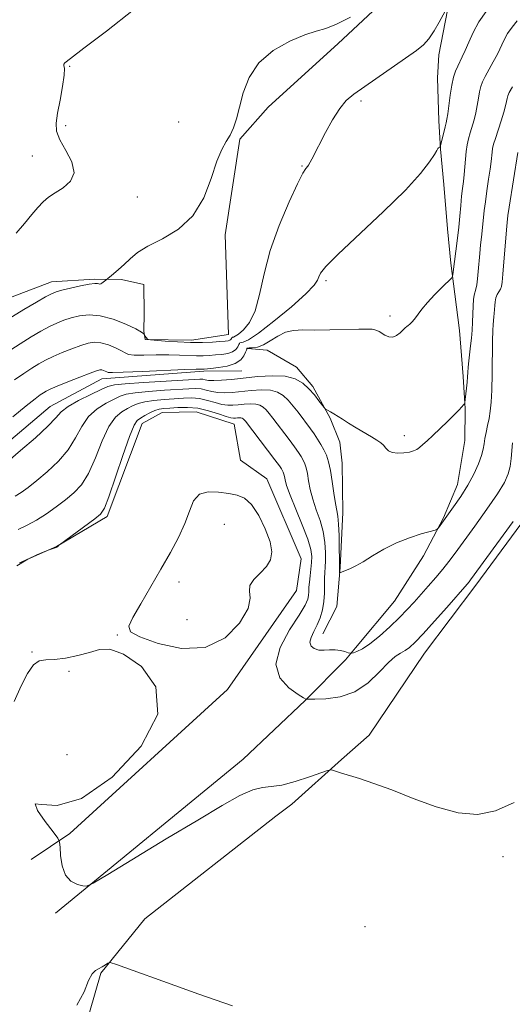
# Model space of a CAD drawing. Extents: x 2129800 to 2132700, y 349800 to 352700.
# Drawn here: x 2130208 to 2130316, y 352018 to 352232 of the extents above; entities that cross this region are included whole.
import ezdxf

# ---------------------------------------------------------------- set-up
doc = ezdxf.new("R2010")
doc.units = 0
doc.header["$MEASUREMENT"] = 0
for name, color, linetype, lineweight in [('DTM HARD BREAKLINE', 7, 'Continuous', 0), ('DTM SPOT ELEVATION', 2, 'Continuous', 13), ('INDEX CONTOUR', 41, 'Continuous', 13), ('INTERMEDIATE CONTOUR', 44, 'Continuous', 0)]:
    doc.layers.add(name, color=color, linetype=linetype, lineweight=lineweight)

msp = doc.modelspace()

# ---------------------------------------------------------------- linework, layer by layer
at = {"layer": 'DTM HARD BREAKLINE'}
for points in [[(2130205.209, 352171.297, 846.702), (2130215.261, 352175.105, 847.283), (2130224.709, 352175.688, 847.788), (2130230.58, 352175.675, 848.253), (2130235.409, 352174.532, 848.912), (2130235.501, 352168.231, 849.417), (2130235.459, 352164.372, 849.96), (2130235.714, 352162.527, 850.037), (2130245.824, 352162.412, 849.494), (2130253.933, 352163.635, 849.029), (2130253.168, 352185.355, 848.486), (2130256.409, 352206.238, 848.331), (2130262.529, 352213.198, 848.912), (2130277.816, 352227.112, 848.408), (2130288.671, 352237.292, 848.02)], [(2130216.134, 352037.499, 864.159), (2130257.086, 352071.057, 863.221), (2130270.614, 352083.827, 862.048), (2130279.429, 352092.738, 860.603), (2130281.647, 352095.353, 859.43), (2130290.087, 352105.531, 858.883), (2130296.468, 352115.41, 858.297), (2130300.779, 352123.655, 857.867), (2130303.855, 352130.959, 857.281), (2130305.43, 352140.524, 856.617), (2130305.508, 352147.459, 856.07), (2130305.127, 352154.494, 855.64), (2130304.749, 352159.084, 855.21), (2130304.327, 352164.488, 854.78), (2130303.315, 352172.467, 854.35), (2130302.435, 352179.225, 853.725), (2130301.656, 352186.693, 853.022), (2130300.92, 352196.332, 852.474), (2130300.13, 352204.095, 852.045), (2130299.779, 352210.234, 851.419), (2130299.494, 352219.609, 850.989), (2130299.779, 352224.616, 850.521), (2130301.678, 352234.349, 850.052)], [(2130274.493, 352098.399, 859.229), (2130277.533, 352104.337, 858.531), (2130278.254, 352112.849, 857.91), (2130278.852, 352124.81, 857.445), (2130278.727, 352135.565, 856.979), (2130278.22, 352140.149, 856.553), (2130276.075, 352145.443, 856.126), (2130272.278, 352152.342, 855.7), (2130268.764, 352156.557, 855.234), (2130262.35, 352160.217, 854.769), (2130258.045, 352160.618, 854.265), (2130257.915, 352160.551, 853.954)], [(2130256.789, 352155.708, 854.846), (2130248.564, 352155.622, 854.342), (2130226.295, 352154.007, 854.652), (2130214.972, 352147.975, 855.118), (2130200.586, 352135.815, 855.118), (2130188.709, 352123.095, 855.777), (2130179.028, 352110.652, 856.436), (2130172.153, 352101.263, 857.135), (2130160.111, 352088.704, 857.6), (2130143.541, 352075.453, 858.182), (2130133.312, 352068.808, 858.182)], [(2130210.826, 352049.207, 864.659), (2130219.33, 352054.818, 863.767), (2130253.696, 352086.218, 863.495), (2130268.762, 352107.841, 863.573), (2130269.783, 352114.758, 863.611), (2130262.242, 352132.197, 863.534), (2130256.556, 352136.274, 863.146), (2130255.156, 352144.078, 862.913), (2130246.882, 352146.814, 863.34), (2130239.466, 352146.626, 862.875), (2130235.071, 352144.251, 862.719), (2130227.404, 352123.962, 862.332), (2130216.413, 352117.445, 861.982), (2130208.288, 352113.877, 862.06)], [(2130323.402, 352130.098, 862.556), (2130307.864, 352108.97, 862.517), (2130296.666, 352094.131, 862.986), (2130284.61, 352076.258, 863.299), (2130278.543, 352071.004, 863.885), (2130267.759, 352061.225, 864.393), (2130264.262, 352058.617, 864.979), (2130235.643, 352036.267, 865.565), (2130226.031, 352024.385, 866.113), (2130222.384, 352011.529, 866.113), (2130220.694, 351986.991, 866.113), (2130220.678, 351987.007, 866.191)]]:
    msp.add_polyline3d(points, dxfattribs=at)
at = {"layer": 'DTM SPOT ELEVATION'}
for p in [(2130219.25, 352222.1, 846.1), (2130282.83, 352214.6, 850.3), (2130218.37, 352209.16, 846.4), (2130243.01, 352210.01, 846.1), (2130211.08, 352202.57, 845.2), (2130269.97, 352200.4, 849.9), (2130234.02, 352193.62, 846.8), (2130275.21, 352175.36, 852.3), (2130289.13, 352167.66, 853.6), (2130292.289, 352141.591, 855.53), (2130253.008, 352122.251, 864.744), (2130243.13, 352109.71, 864.5), (2130244.87, 352101.48, 864.8), (2130229.64, 352098.13, 863.9), (2130211.032, 352094.388, 863.906), (2130219.09, 352090.23, 864.1), (2130218.646, 352072.006, 865.695), (2130313.8, 352049.81, 864.3), (2130283.72, 352034.53, 865.2)]:
    msp.add_point(p, dxfattribs=at)
at = {"layer": 'INDEX CONTOUR'}
for points in [[(2130301.193, 352234.137, 850), (2130299.87, 352231.721, 850), (2130298.774, 352229.857, 850), (2130297.595, 352228.114, 850), (2130296.413, 352226.795, 850), (2130294.947, 352225.611, 850), (2130281.258, 352216.086, 850), (2130279.612, 352214.701, 850), (2130278.165, 352212.954, 850), (2130276.629, 352210.493, 850), (2130275.097, 352207.693, 850), (2130272.08, 352201.892, 850), (2130271.383, 352200.609, 850), (2130271.212, 352200.343, 850), (2130270.761, 352199.814, 850), (2130270.152, 352198.805, 850), (2130268.974, 352196.509, 850), (2130267.112, 352192.546, 850), (2130264.956, 352187.454, 850), (2130263.018, 352182.004, 850), (2130261.668, 352176.876, 850), (2130260.687, 352172.4, 850), (2130259.712, 352168.818, 850), (2130258.485, 352166.292, 850), (2130257.177, 352164.674, 850), (2130256.062, 352163.736, 850), (2130255.35, 352163.264, 850), (2130254.976, 352163.091, 850), (2130254.735, 352163.052, 850), (2130254.698, 352163.01, 850), (2130254.663, 352162.916, 850), (2130254.592, 352162.759, 850), (2130254.454, 352162.574, 850), (2130254.218, 352162.407, 850), (2130253.834, 352162.291, 850), (2130253.165, 352162.205, 850), (2130252.054, 352162.116, 850), (2130250.388, 352162.007, 850), (2130248.216, 352161.92, 850), (2130245.632, 352161.917, 850), (2130242.793, 352162.034, 850), (2130240.1, 352162.215, 850), (2130236.877, 352162.484, 850), (2130236.423, 352162.558, 850), (2130236.268, 352162.668, 850), (2130235.63, 352163.375, 850), (2130235.586, 352163.451, 850), (2130235.556, 352163.559, 850), (2130235.449, 352163.768, 850), (2130234.958, 352164.174, 850), (2130233.723, 352164.875, 850), (2130231.529, 352165.896, 850), (2130228.756, 352166.964, 850), (2130225.932, 352167.736, 850), (2130223.478, 352167.955, 850), (2130221.404, 352167.736, 850), (2130219.616, 352167.284, 850), (2130218.013, 352166.759, 850), (2130216.464, 352166.144, 850), (2130214.835, 352165.379, 850), (2130213, 352164.404, 850), (2130210.884, 352163.176, 850), (2130208.424, 352161.652, 850), (2130205.613, 352159.824, 850)], [(2130315.837, 352140.009, 860), (2130315.609, 352136.637, 860), (2130315.388, 352134.896, 860), (2130314.955, 352133.262, 860), (2130314.096, 352131.413, 860), (2130312.57, 352128.927, 860), (2130310.27, 352125.571, 860), (2130307.622, 352121.861, 860), (2130303.369, 352116.005, 860), (2130301.971, 352114.134, 860), (2130300.641, 352112.459, 860), (2130299.114, 352110.645, 860), (2130297.465, 352108.751, 860), (2130294.392, 352105.284, 860), (2130292.909, 352103.673, 860), (2130291.186, 352101.909, 860), (2130289.092, 352099.889, 860), (2130286.851, 352097.867, 860), (2130284.777, 352096.19, 860), (2130283.128, 352095.111, 860), (2130281.93, 352094.532, 860), (2130281.15, 352094.261, 860), (2130280.721, 352094.142, 860), (2130280.427, 352094.145, 860), (2130280.018, 352094.272, 860), (2130279.301, 352094.507, 860), (2130278.319, 352094.753, 860), (2130277.175, 352094.898, 860), (2130275.967, 352094.873, 860), (2130274.762, 352094.799, 860), (2130273.621, 352094.846, 860), (2130272.622, 352095.149, 860), (2130271.909, 352095.722, 860), (2130271.641, 352096.546, 860), (2130271.909, 352097.602, 860), (2130272.534, 352098.865, 860), (2130273.269, 352100.309, 860), (2130273.905, 352101.907, 860), (2130274.384, 352103.623, 860), (2130274.689, 352105.418, 860), (2130274.82, 352107.238, 860), (2130274.847, 352108.969, 860), (2130274.855, 352110.485, 860), (2130274.911, 352111.725, 860), (2130274.997, 352112.905, 860), (2130275.073, 352114.307, 860), (2130275.089, 352116.14, 860), (2130274.954, 352118.316, 860), (2130274.568, 352120.673, 860), (2130273.883, 352123.068, 860), (2130273.055, 352125.432, 860), (2130272.292, 352127.716, 860), (2130271.753, 352129.863, 860), (2130271.393, 352131.779, 860), (2130271.122, 352133.364, 860), (2130270.857, 352134.558, 860), (2130270.563, 352135.466, 860), (2130270.215, 352136.237, 860), (2130269.78, 352137.015, 860), (2130269.174, 352137.942, 860), (2130268.305, 352139.158, 860), (2130267.13, 352140.735, 860), (2130263.579, 352145.405, 860), (2130262.79, 352146.41, 860), (2130262.123, 352147.19, 860), (2130261.485, 352147.802, 860), (2130260.765, 352148.243, 860), (2130259.848, 352148.49, 860), (2130258.665, 352148.54, 860), (2130257.338, 352148.457, 860), (2130256.036, 352148.321, 860), (2130254.872, 352148.213, 860), (2130253.742, 352148.212, 860), (2130252.486, 352148.394, 860), (2130250.988, 352148.796, 860), (2130249.315, 352149.28, 860), (2130247.579, 352149.665, 860), (2130245.853, 352149.817, 860), (2130244.059, 352149.782, 860), (2130242.082, 352149.653, 860), (2130239.872, 352149.498, 860), (2130237.644, 352149.296, 860), (2130235.681, 352149.004, 860), (2130234.179, 352148.589, 860), (2130232.986, 352148.073, 860), (2130231.866, 352147.491, 860), (2130230.628, 352146.799, 860), (2130229.27, 352145.646, 860), (2130227.837, 352143.599, 860), (2130226.369, 352140.437, 860), (2130224.875, 352136.761, 860), (2130223.359, 352133.379, 860), (2130221.814, 352130.898, 860), (2130220.173, 352129.11, 860), (2130218.361, 352127.608, 860), (2130216.333, 352126.074, 860), (2130214.178, 352124.556, 860), (2130212.018, 352123.196, 860), (2130209.959, 352122.087, 860), (2130208.04, 352121.135, 860)]]:
    msp.add_polyline3d(points, dxfattribs=at)
at = {"layer": 'INTERMEDIATE CONTOUR'}
for points in [[(2130310.094, 352234.069, 852), (2130308.531, 352231.814, 852), (2130307.274, 352229.524, 852), (2130306.303, 352227.381, 852), (2130305.541, 352225.571, 852), (2130304.92, 352224.215, 852), (2130303.916, 352222.184, 852), (2130303.458, 352221.087, 852), (2130303.024, 352219.731, 852), (2130302.625, 352217.994, 852), (2130302.272, 352215.848, 852), (2130301.731, 352211.787, 852), (2130301.547, 352210.598, 852), (2130301.374, 352209.789, 852), (2130301.158, 352208.941, 852), (2130300.161, 352204.787, 852), (2130300.091, 352204.559, 852), (2130300.035, 352204.508, 852), (2130299.833, 352204.413, 852), (2130299.723, 352204.336, 852), (2130299.608, 352204.2, 852), (2130299.359, 352203.807, 852), (2130298.816, 352202.919, 852), (2130297.769, 352201.308, 852), (2130295.812, 352198.777, 852), (2130292.489, 352195.139, 852), (2130287.644, 352190.409, 852), (2130277.819, 352181.198, 852), (2130275.168, 352178.514, 852), (2130273.999, 352177.052, 852), (2130273.62, 352176.227, 852), (2130273.355, 352175.484, 852), (2130272.608, 352174.387, 852), (2130270.8, 352172.525, 852), (2130267.62, 352169.701, 852), (2130263.827, 352166.556, 852), (2130260.447, 352163.945, 852), (2130258.267, 352162.5, 852), (2130257.124, 352161.971, 852), (2130256.386, 352161.851, 852), (2130256.275, 352161.722, 852), (2130256.166, 352161.435, 852), (2130255.949, 352160.955, 852), (2130255.526, 352160.39, 852), (2130254.805, 352159.879, 852), (2130253.736, 352159.53, 852), (2130252.434, 352159.318, 852), (2130251.059, 352159.184, 852), (2130249.726, 352159.084, 852), (2130248.378, 352159.023, 852), (2130246.911, 352159.024, 852), (2130243.243, 352159.177, 852), (2130240.874, 352159.22, 852), (2130238.137, 352159.182, 852), (2130235.446, 352159.127, 852), (2130233.313, 352159.143, 852), (2130232.071, 352159.304, 852), (2130231.337, 352159.63, 852), (2130230.548, 352160.125, 852), (2130229.284, 352160.761, 852), (2130227.699, 352161.391, 852), (2130226.088, 352161.833, 852), (2130224.659, 352161.947, 852), (2130223.267, 352161.74, 852), (2130221.678, 352161.259, 852), (2130219.742, 352160.56, 852), (2130217.648, 352159.735, 852), (2130215.671, 352158.884, 852), (2130214.002, 352158.075, 852), (2130212.51, 352157.247, 852), (2130210.983, 352156.307, 852), (2130209.235, 352155.165, 852), (2130207.197, 352153.741, 852)], [(2130233.179, 352234.46, 846), (2130227.312, 352229.825, 846), (2130222.372, 352226.055, 846), (2130219.459, 352223.868, 846), (2130218.223, 352222.917, 846), (2130217.952, 352222.593, 846), (2130218.019, 352222.317, 846), (2130218.13, 352221.653, 846), (2130218.074, 352220.193, 846), (2130217.709, 352217.717, 846), (2130217.166, 352214.727, 846), (2130216.64, 352211.908, 846), (2130216.33, 352209.752, 846), (2130216.422, 352207.974, 846), (2130217.104, 352206.095, 846), (2130218.403, 352203.781, 846), (2130219.705, 352201.268, 846), (2130220.239, 352198.934, 846), (2130219.475, 352197.075, 846), (2130217.856, 352195.648, 846), (2130216.068, 352194.526, 846), (2130214.64, 352193.569, 846), (2130213.479, 352192.587, 846), (2130212.331, 352191.377, 846), (2130210.99, 352189.787, 846), (2130209.413, 352187.868, 846), (2130207.6, 352185.72, 846)], [(2130280.539, 352232.835, 848), (2130277.47, 352231.291, 848), (2130275.112, 352230.384, 848), (2130273.035, 352229.785, 848), (2130270.564, 352228.995, 848), (2130267.265, 352227.607, 848), (2130263.661, 352225.56, 848), (2130260.516, 352222.887, 848), (2130258.403, 352219.683, 848), (2130257.13, 352216.312, 848), (2130256.316, 352213.206, 848), (2130255.634, 352210.697, 848), (2130254.965, 352208.728, 848), (2130254.242, 352207.144, 848), (2130253.411, 352205.727, 848), (2130252.46, 352204.002, 848), (2130251.391, 352201.429, 848), (2130250.154, 352197.703, 848), (2130248.508, 352193.452, 848), (2130246.162, 352189.539, 848), (2130242.985, 352186.623, 848), (2130239.489, 352184.544, 848), (2130236.344, 352182.939, 848), (2130234.053, 352181.504, 848), (2130232.438, 352180.173, 848), (2130231.152, 352178.943, 848), (2130229.93, 352177.822, 848), (2130228.836, 352176.881, 848), (2130227.174, 352175.521, 848), (2130226.266, 352174.856, 848), (2130226.036, 352174.717, 848), (2130225.85, 352174.661, 848), (2130225.651, 352174.678, 848), (2130225.347, 352174.742, 848), (2130224.721, 352174.758, 848), (2130223.521, 352174.618, 848), (2130221.629, 352174.254, 848), (2130219.458, 352173.769, 848), (2130217.555, 352173.308, 848), (2130216.284, 352172.957, 848), (2130215.28, 352172.553, 848), (2130213.998, 352171.874, 848), (2130211.997, 352170.734, 848), (2130209.257, 352169.105, 848), (2130205.865, 352166.996, 848)], [(2130316.886, 352232.022, 854), (2130315.764, 352230.679, 854), (2130314.798, 352229.295, 854), (2130314.019, 352227.877, 854), (2130312.563, 352224.804, 854), (2130311.658, 352223.101, 854), (2130309.893, 352219.934, 854), (2130309.31, 352218.748, 854), (2130308.925, 352217.699, 854), (2130308.653, 352216.557, 854), (2130308.418, 352215.155, 854), (2130308.171, 352213.575, 854), (2130307.869, 352211.963, 854), (2130307.487, 352210.435, 854), (2130306.647, 352207.646, 854), (2130306.29, 352206.337, 854), (2130305.998, 352204.996, 854), (2130305.77, 352203.535, 854), (2130305.599, 352201.9, 854), (2130305.314, 352198.532, 854), (2130305.145, 352197.014, 854), (2130304.956, 352195.495, 854), (2130304.762, 352193.785, 854), (2130304.573, 352191.745, 854), (2130304.374, 352189.452, 854), (2130304.142, 352187.037, 854), (2130303.87, 352184.648, 854), (2130302.878, 352176.701, 854), (2130302.801, 352176.347, 854), (2130302.522, 352175.97, 854), (2130300.5, 352173.959, 854), (2130298.883, 352172.314, 854), (2130297.314, 352170.622, 854), (2130296.081, 352169.145, 854), (2130294.472, 352167.015, 854), (2130293.918, 352166.364, 854), (2130293.467, 352165.927, 854), (2130293.098, 352165.63, 854), (2130292.778, 352165.394, 854), (2130292.432, 352165.115, 854), (2130291.977, 352164.683, 854), (2130291.352, 352164.05, 854), (2130290.589, 352163.415, 854), (2130289.745, 352163.041, 854), (2130288.875, 352163.11, 854), (2130288.047, 352163.479, 854), (2130286.756, 352164.276, 854), (2130286.279, 352164.514, 854), (2130285.815, 352164.676, 854), (2130285.23, 352164.785, 854), (2130284.194, 352164.84, 854), (2130282.329, 352164.829, 854), (2130276.004, 352164.667, 854), (2130272.733, 352164.623, 854), (2130270.141, 352164.639, 854), (2130268.108, 352164.55, 854), (2130266.353, 352164.146, 854), (2130264.655, 352163.307, 854), (2130263.02, 352162.28, 854), (2130261.514, 352161.401, 854), (2130260.202, 352160.92, 854), (2130259.148, 352160.751, 854), (2130258.417, 352160.72, 854), (2130258.041, 352160.687, 854), (2130257.918, 352160.639, 854), (2130257.918, 352160.596, 854), (2130257.93, 352160.549, 854), (2130257.896, 352160.442, 854), (2130257.813, 352160.229, 854), (2130257.623, 352159.771, 854), (2130257.256, 352159.014, 854), (2130256.564, 352158.122, 854), (2130255.377, 352157.314, 854), (2130253.633, 352156.758, 854), (2130251.703, 352156.429, 854), (2130250.064, 352156.252, 854), (2130248.579, 352156.123, 854), (2130247.963, 352156.123, 854), (2130246.875, 352156.097, 854), (2130244.362, 352155.999, 854), (2130235.128, 352155.583, 854), (2130230.936, 352155.41, 854), (2130228.579, 352155.351, 854), (2130227.643, 352155.395, 854), (2130227.341, 352155.511, 854), (2130227.03, 352155.668, 854), (2130226.64, 352155.822, 854), (2130226.244, 352155.931, 854), (2130225.84, 352155.938, 854), (2130225.129, 352155.744, 854), (2130223.739, 352155.235, 854), (2130221.471, 352154.362, 854), (2130218.833, 352153.326, 854), (2130216.508, 352152.389, 854), (2130215.005, 352151.745, 854), (2130214.137, 352151.318, 854), (2130213.542, 352150.963, 854), (2130212.858, 352150.505, 854), (2130211.728, 352149.657, 854), (2130209.795, 352148.103, 854), (2130206.894, 352145.691, 854)], [(2130315.87, 352217.684, 856), (2130315.162, 352216.409, 856), (2130314.825, 352215.667, 856), (2130314.681, 352215.12, 856), (2130314.564, 352214.462, 856), (2130314.37, 352213.516, 856), (2130314.007, 352212.139, 856), (2130313.427, 352210.276, 856), (2130312.153, 352206.424, 856), (2130311.754, 352205.129, 856), (2130311.526, 352204.217, 856), (2130311.398, 352203.441, 856), (2130311.184, 352201.395, 856), (2130310.98, 352199.732, 856), (2130310.66, 352197.488, 856), (2130310.287, 352194.972, 856), (2130309.951, 352192.593, 856), (2130309.719, 352190.661, 856), (2130309.426, 352187.712, 856), (2130309.099, 352184.886, 856), (2130308.919, 352183.224, 856), (2130308.74, 352181.311, 856), (2130308.395, 352177.398, 856), (2130308.227, 352175.776, 856), (2130308.056, 352174.477, 856), (2130307.872, 352173.511, 856), (2130307.488, 352172.201, 856), (2130307.344, 352171.302, 856), (2130307.26, 352169.924, 856), (2130307.145, 352166.367, 856), (2130307.036, 352164.596, 856), (2130306.886, 352162.887, 856), (2130306.707, 352161.193, 856), (2130306.335, 352157.887, 856), (2130306.198, 352156.495, 856), (2130306.118, 352155.385, 856), (2130306.061, 352154.391, 856), (2130305.981, 352153.289, 856), (2130305.846, 352151.944, 856), (2130305.553, 352149.468, 856), (2130305.467, 352148.848, 856), (2130305.368, 352148.542, 856), (2130305.171, 352148.287, 856), (2130304.788, 352147.852, 856), (2130304.129, 352147.141, 856), (2130303.099, 352146.088, 856), (2130301.667, 352144.681, 856), (2130298.512, 352141.659, 856), (2130297.279, 352140.499, 856), (2130296.331, 352139.635, 856), (2130295.59, 352139.01, 856), (2130294.964, 352138.569, 856), (2130294.291, 352138.257, 856), (2130293.395, 352138.024, 856), (2130292.174, 352137.842, 856), (2130290.83, 352137.777, 856), (2130289.642, 352137.918, 856), (2130288.811, 352138.32, 856), (2130288.234, 352138.889, 856), (2130287.729, 352139.491, 856), (2130287.128, 352140.039, 856), (2130286.297, 352140.611, 856), (2130285.116, 352141.33, 856), (2130281.759, 352143.322, 856), (2130280.094, 352144.332, 856), (2130278.759, 352145.176, 856), (2130276.893, 352146.386, 856), (2130276.195, 352146.807, 856), (2130275.019, 352147.465, 856), (2130274.796, 352147.701, 856), (2130273.651, 352149.204, 856), (2130272.635, 352150.462, 856), (2130271.437, 352151.798, 856), (2130270.1, 352153.015, 856), (2130268.458, 352153.974, 856), (2130266.291, 352154.549, 856), (2130263.485, 352154.667, 856), (2130260.335, 352154.469, 856), (2130254.553, 352153.864, 856), (2130252.357, 352153.674, 856), (2130250.694, 352153.6, 856), (2130249.565, 352153.65, 856), (2130248.82, 352153.767, 856), (2130248.275, 352153.876, 856), (2130247.67, 352153.915, 856), (2130246.449, 352153.864, 856), (2130235.336, 352153.183, 856), (2130231.396, 352152.906, 856), (2130229.035, 352152.662, 856), (2130227.619, 352152.303, 856), (2130226.134, 352151.641, 856), (2130223.853, 352150.562, 856), (2130221.206, 352149.242, 856), (2130218.912, 352147.931, 856), (2130217.437, 352146.773, 856), (2130216.239, 352145.485, 856), (2130214.523, 352143.678, 856), (2130211.77, 352141.138, 856), (2130208.563, 352138.355, 856), (2130205.762, 352135.993, 856)], [(2130317.026, 352203.347, 858), (2130315.141, 352191.401, 858), (2130314.865, 352189.577, 858), (2130314.674, 352188.048, 858), (2130314.602, 352187.269, 858), (2130314.463, 352185.61, 858), (2130313.76, 352176.812, 858), (2130313.602, 352175.046, 858), (2130313.457, 352174.103, 858), (2130313.244, 352173.539, 858), (2130312.541, 352172.347, 858), (2130312.229, 352171.624, 858), (2130312.053, 352170.811, 858), (2130311.978, 352169.949, 858), (2130311.941, 352169.088, 858), (2130311.891, 352168.265, 858), (2130311.821, 352167.472, 858), (2130311.648, 352165.814, 858), (2130311.564, 352164.49, 858), (2130311.497, 352162.273, 858), (2130311.41, 352155.081, 858), (2130311.338, 352151.525, 858), (2130311.213, 352148.881, 858), (2130311.023, 352146.958, 858), (2130310.763, 352145.367, 858), (2130310.439, 352143.8, 858), (2130310.109, 352142.288, 858), (2130309.842, 352140.941, 858), (2130309.673, 352139.808, 858), (2130309.479, 352138.682, 858), (2130309.103, 352137.292, 858), (2130308.416, 352135.437, 858), (2130307.412, 352133.213, 858), (2130306.112, 352130.783, 858), (2130304.578, 352128.323, 858), (2130303.01, 352126.039, 858), (2130299.702, 352121.46, 858), (2130299.465, 352121.195, 858), (2130299.005, 352120.999, 858), (2130295.964, 352120.162, 858), (2130293.374, 352119.338, 858), (2130290.541, 352118.216, 858), (2130287.807, 352116.824, 858), (2130285.342, 352115.371, 858), (2130283.272, 352114.106, 858), (2130281.687, 352113.221, 858), (2130280.521, 352112.656, 858), (2130278.208, 352111.65, 858), (2130278.155, 352111.676, 858), (2130278.142, 352111.808, 858), (2130278.111, 352112.822, 858), (2130278.103, 352114.699, 858), (2130278.083, 352117.035, 858), (2130278.033, 352119.831, 858), (2130277.934, 352122.331, 858), (2130277.77, 352124.014, 858), (2130277.543, 352125.293, 858), (2130277.258, 352126.813, 858), (2130276.921, 352129.025, 858), (2130276.546, 352131.603, 858), (2130276.147, 352134.024, 858), (2130275.732, 352135.894, 858), (2130275.271, 352137.316, 858), (2130274.728, 352138.523, 858), (2130274.078, 352139.701, 858), (2130273.349, 352140.865, 858), (2130272.585, 352141.989, 858), (2130271.812, 352143.063, 858), (2130269.083, 352146.681, 858), (2130267.997, 352148.057, 858), (2130266.906, 352149.326, 858), (2130265.83, 352150.359, 858), (2130264.616, 352151.102, 858), (2130263.07, 352151.519, 858), (2130261.075, 352151.604, 858), (2130258.837, 352151.463, 858), (2130254.712, 352151.038, 858), (2130253.05, 352150.943, 858), (2130251.59, 352150.997, 858), (2130250.276, 352151.223, 858), (2130249.068, 352151.524, 858), (2130247.927, 352151.771, 858), (2130246.762, 352151.866, 858), (2130245.254, 352151.823, 858), (2130239.915, 352151.485, 858), (2130236.49, 352151.24, 858), (2130233.539, 352150.955, 858), (2130231.607, 352150.626, 858), (2130230.303, 352150.188, 858), (2130229, 352149.566, 858), (2130227.24, 352148.681, 858), (2130225.238, 352147.444, 858), (2130223.374, 352145.765, 858), (2130221.903, 352143.605, 858), (2130220.557, 352141.123, 858), (2130218.941, 352138.528, 858), (2130216.792, 352136.018, 858), (2130214.368, 352133.733, 858), (2130212.062, 352131.8, 858), (2130210.173, 352130.31, 858), (2130208.646, 352129.199, 858), (2130207.335, 352128.366, 858)], [(2130315.985, 352122.852, 862), (2130306.729, 352110.134, 862), (2130306.38, 352109.687, 862), (2130306.008, 352109.248, 862), (2130301.515, 352104.157, 862), (2130298.824, 352101.132, 862), (2130296.363, 352098.405, 862), (2130294.6, 352096.534, 862), (2130293.391, 352095.4, 862), (2130292.438, 352094.717, 862), (2130291.466, 352094.186, 862), (2130290.301, 352093.452, 862), (2130288.792, 352092.148, 862), (2130286.817, 352090.076, 862), (2130284.373, 352087.723, 862), (2130281.483, 352085.745, 862), (2130278.26, 352084.632, 862), (2130275.172, 352084.209, 862), (2130272.775, 352084.136, 862), (2130270.869, 352084.115, 862), (2130270.762, 352084.145, 862), (2130270.287, 352084.41, 862), (2130269.102, 352085.152, 862), (2130267.101, 352086.578, 862), (2130265.123, 352088.761, 862), (2130264.242, 352091.741, 862), (2130265.177, 352095.432, 862), (2130267.22, 352099.25, 862), (2130269.305, 352102.487, 862), (2130270.599, 352104.625, 862), (2130271.184, 352105.909, 862), (2130271.372, 352106.774, 862), (2130271.433, 352107.599, 862), (2130271.47, 352108.529, 862), (2130271.545, 352109.649, 862), (2130271.696, 352111.007, 862), (2130271.883, 352112.482, 862), (2130272.043, 352113.915, 862), (2130272.094, 352115.244, 862), (2130271.874, 352116.801, 862), (2130271.202, 352119.015, 862), (2130269.996, 352122.121, 862), (2130268.567, 352125.57, 862), (2130267.326, 352128.619, 862), (2130266.584, 352130.7, 862), (2130266.241, 352131.955, 862), (2130266.096, 352132.704, 862), (2130265.981, 352133.222, 862), (2130265.854, 352133.616, 862), (2130265.703, 352133.95, 862), (2130265.483, 352134.329, 862), (2130265, 352135.019, 862), (2130264.025, 352136.328, 862), (2130257.584, 352144.763, 862), (2130257.34, 352145.053, 862), (2130257.14, 352145.245, 862), (2130256.914, 352145.383, 862), (2130256.627, 352145.461, 862), (2130256.256, 352145.476, 862), (2130255.84, 352145.45, 862), (2130255.432, 352145.408, 862), (2130255.032, 352145.387, 862), (2130254.435, 352145.48, 862), (2130253.381, 352145.792, 862), (2130251.699, 352146.37, 862), (2130249.562, 352147.037, 862), (2130247.23, 352147.56, 862), (2130244.944, 352147.768, 862), (2130242.864, 352147.742, 862), (2130241.132, 352147.622, 862), (2130239.829, 352147.511, 862), (2130238.799, 352147.353, 862), (2130237.824, 352147.052, 862), (2130236.751, 352146.552, 862), (2130235.67, 352145.958, 862), (2130234.732, 352145.416, 862), (2130234.015, 352144.918, 862), (2130233.301, 352143.847, 862), (2130232.3, 352141.433, 862), (2130230.834, 352137.269, 862), (2130227.778, 352128.23, 862), (2130226.839, 352125.78, 862), (2130226.004, 352124.507, 862), (2130224.748, 352123.48, 862), (2130217.013, 352117.796, 862), (2130216.905, 352117.694, 862), (2130216.582, 352117.344, 862), (2130216.482, 352117.273, 862), (2130216.341, 352117.215, 862), (2130214.589, 352116.636, 862), (2130213.485, 352116.196, 862), (2130212.103, 352115.612, 862), (2130210.147, 352114.648, 862), (2130207.747, 352113.209, 862)], [(2130244.394, 352122.408, 864), (2130243.017, 352119.389, 864), (2130241.246, 352116.088, 864), (2130239.169, 352112.471, 864), (2130234.763, 352104.915, 864), (2130233.065, 352101.957, 864), (2130232.172, 352100.073, 864), (2130232.524, 352098.854, 864), (2130234.583, 352097.699, 864), (2130238.557, 352096.261, 864), (2130243.651, 352095.202, 864), (2130248.817, 352095.438, 864), (2130253.152, 352097.543, 864), (2130256.33, 352100.734, 864), (2130258.171, 352103.889, 864), (2130258.668, 352106.145, 864), (2130258.507, 352107.678, 864), (2130258.548, 352108.922, 864), (2130259.417, 352110.231, 864), (2130260.806, 352111.631, 864), (2130262.175, 352113.069, 864), (2130263.064, 352114.541, 864), (2130263.344, 352116.254, 864), (2130262.966, 352118.464, 864), (2130261.939, 352121.28, 864), (2130260.491, 352124.205, 864), (2130258.904, 352126.596, 864), (2130257.383, 352127.987, 864), (2130255.802, 352128.633, 864), (2130253.957, 352128.97, 864), (2130251.747, 352129.298, 864), (2130249.482, 352129.373, 864), (2130247.574, 352128.816, 864), (2130246.298, 352127.352, 864), (2130245.377, 352125.131, 864), (2130244.394, 352122.408, 864)], [(2130316.196, 352061.579, 864), (2130312.127, 352059.77, 864), (2130308.197, 352059.024, 864), (2130303.978, 352059.345, 864), (2130299.2, 352060.649, 864), (2130294.219, 352062.493, 864), (2130289.55, 352064.346, 864), (2130285.613, 352065.782, 864), (2130282.465, 352066.806, 864), (2130278.366, 352068.049, 864), (2130276.584, 352068.628, 864), (2130276.171, 352068.716, 864), (2130275.531, 352068.573, 864), (2130271.589, 352067.189, 864), (2130268.476, 352066.18, 864), (2130265.515, 352065.404, 864), (2130263.231, 352065.08, 864), (2130261.304, 352064.887, 864), (2130259.2, 352064.366, 864), (2130256.412, 352063.115, 864), (2130252.537, 352060.961, 864), (2130247.197, 352057.785, 864), (2130240.346, 352053.653, 864), (2130227.556, 352045.905, 864), (2130224.369, 352044.001, 864), (2130222.963, 352043.354, 864), (2130222.135, 352043.41, 864), (2130220.948, 352043.745, 864), (2130219.54, 352044.457, 864), (2130218.318, 352045.772, 864), (2130217.588, 352047.782, 864), (2130217.265, 352050.02, 864), (2130217.162, 352051.881, 864), (2130217.071, 352052.984, 864), (2130216.686, 352053.841, 864), (2130215.675, 352055.187, 864), (2130213.935, 352057.451, 864), (2130212.275, 352059.847, 864), (2130211.729, 352061.282, 864), (2130213.138, 352061.167, 864), (2130216.559, 352060.925, 864), (2130221.857, 352062.483, 864), (2130228.556, 352067.161, 864), (2130234.821, 352073.866, 864), (2130238.479, 352080.899, 864), (2130238.059, 352086.819, 864), (2130234.894, 352091.225, 864), (2130231.021, 352093.972, 864), (2130228.035, 352095.047, 864), (2130225.758, 352094.945, 864), (2130223.571, 352094.295, 864), (2130221.023, 352093.628, 864), (2130218.342, 352093.11, 864), (2130215.924, 352092.814, 864), (2130214.058, 352092.724, 864), (2130212.612, 352092.469, 864), (2130211.347, 352091.592, 864), (2130210.06, 352089.746, 864), (2130208.675, 352087.027, 864), (2130207.152, 352083.64, 864)], [(2130254.751, 352017.279, 866), (2130247.453, 352019.844, 866), (2130239.577, 352022.662, 866), (2130233.111, 352024.994, 866), (2130229.508, 352026.279, 866), (2130228.076, 352026.683, 866), (2130227.587, 352026.553, 866), (2130227.04, 352026.195, 866), (2130226.33, 352025.756, 866), (2130225.579, 352025.343, 866), (2130224.875, 352024.97, 866), (2130224.172, 352024.278, 866), (2130223.389, 352022.818, 866), (2130222.389, 352020.343, 866), (2130220.794, 352017.437, 866)]]:
    msp.add_polyline3d(points, dxfattribs=at)

doc.saveas('drawing.dxf')
